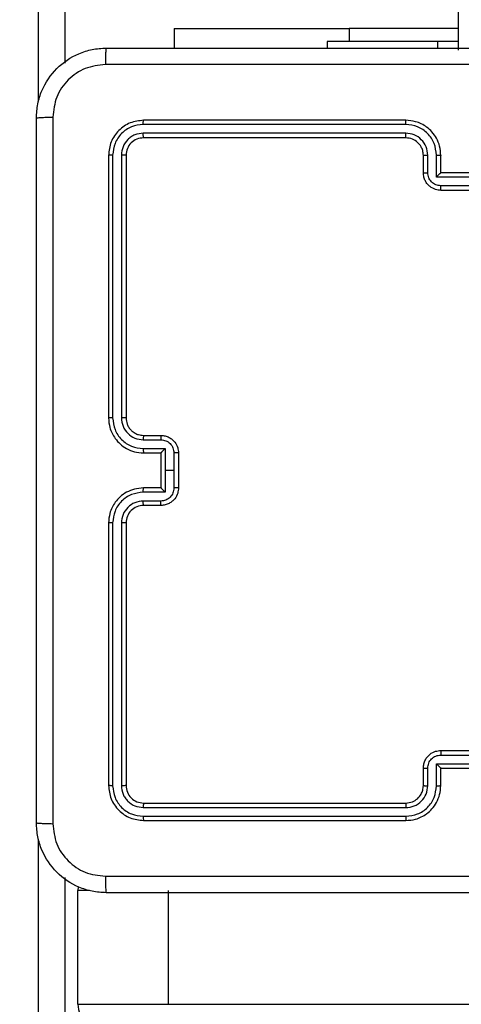
# Model space of a CAD drawing. Units: centimetres. Extents: x 4218 to 5139, y -2647 to -1773.
# Drawn here: x 4722 to 4727, y -2382 to -2371 of the extents above; entities that cross this region are included whole.
import ezdxf

# ---------------------------------------------------------------- set-up
doc = ezdxf.new("R2010")
doc.units = ezdxf.units.CM
doc.header["$PDSIZE"] = -1
doc.dimstyles.new('ISO-25', dxfattribs={"dimtxt": 2.5, "dimasz": 2.5, "dimexe": 1.25, "dimexo": 0.625, "dimtad": 1, "dimtxsty": 'Standard', "dimcen": 2.5, "dimadec": 0, "dimazin": 0, "dimtfac": 1, "dimtmove": 0, "dimatfit": 3, "dimfxl": 1, "dimarcsym": 0})

# ---------------------------------------------------------------- blocks, each defined once
blk = doc.blocks.new('*D4')
at = {"color": 0, "lineweight": -2, "transparency": 16777216}
for p, q in [((4774.178, -1903.941), (4228.032, -1903.941)), ((4229.032, -1907.497), (4229.032, -2215.39)), ((4229.032, -2536.332), (4229.032, -2228.438)), ((4774.178, -2539.888), (4228.032, -2539.888))]:
    blk.add_line(p, q, dxfattribs=at)
at = {"color": 0, "transparency": 16777216}
for points in [[(4229.625, -1907.497), (4228.439, -1907.497), (4229.032, -1903.941)], [(4228.439, -2536.332), (4229.625, -2536.332), (4229.032, -2539.888)]]:
    blk.add_solid(points, dxfattribs=at)
at = {"layer": 'Defpoints', "color": 0, "transparency": 16777216}
for p in [(4775.178, -1903.941), (4229.032, -2539.888), (4775.178, -2539.888)]:
    blk.add_point(p, dxfattribs=at)
at = {"color": 0, "transparency": 16777216, "insert": (4229.032, -2221.914), "char_height": 10, "attachment_point": 5}
blk.add_mtext('636', dxfattribs=at)
blk = doc.blocks.new('*D8')
at = {"color": 0, "lineweight": -2, "transparency": 16777216}
for p, q in [((5139.11, -2172.242), (5139.11, -2646.888)), ((4402.652, -2267.132), (4402.652, -2646.888)), ((4406.208, -2645.888), (5135.554, -2645.888)), ((5135.554, -2645.888), (4406.208, -2645.888))]:
    blk.add_line(p, q, dxfattribs=at)
at = {"color": 0, "transparency": 16777216}
for points in [[(4406.208, -2645.295), (4406.208, -2646.481), (4402.652, -2645.888)], [(5135.554, -2646.481), (5135.554, -2645.295), (5139.11, -2645.888)]]:
    blk.add_solid(points, dxfattribs=at)
at = {"layer": 'Defpoints', "color": 0, "transparency": 16777216}
for p in [(5139.11, -2171.242), (4402.652, -2266.132), (5139.11, -2645.888)]:
    blk.add_point(p, dxfattribs=at)
at = {"color": 0, "transparency": 16777216, "insert": (4771.557, -2639.364), "char_height": 10, "attachment_point": 5}
blk.add_mtext('736', dxfattribs=at)
blk = doc.blocks.new('*D9')
at = {"color": 0, "lineweight": -2, "transparency": 16777216}
for p, q in [((4989.247, -2156.241), (4989.247, -2451.373)), ((4603.139, -2243.059), (4603.139, -2451.373)), ((4606.695, -2450.373), (4985.691, -2450.373)), ((4985.691, -2450.373), (4606.695, -2450.373))]:
    blk.add_line(p, q, dxfattribs=at)
at = {"color": 0, "transparency": 16777216}
for points in [[(4606.695, -2449.78), (4606.695, -2450.966), (4603.139, -2450.373)], [(4985.691, -2450.966), (4985.691, -2449.78), (4989.247, -2450.373)]]:
    blk.add_solid(points, dxfattribs=at)
at = {"layer": 'Defpoints', "color": 0, "transparency": 16777216}
for p in [(4989.247, -2155.241), (4603.139, -2242.059), (4989.247, -2450.373)]:
    blk.add_point(p, dxfattribs=at)
at = {"color": 0, "transparency": 16777216, "insert": (4796.193, -2443.849), "char_height": 10, "attachment_point": 5}
blk.add_mtext('386', dxfattribs=at)

msp = doc.modelspace()

# ---------------------------------------------------------------- linework, layer by layer
at = {"color": 7, "linetype": 'Continuous', "lineweight": 25}
for p, q in [((4722.122, -2371.609), (4722.122, -2306.037)), ((4722.422, -2306.475), (4722.422, -2371.171)), ((4726.922, -2371.023), (4726.922, -2306.623)), ((4723.672, -2370.774), (4723.672, -2370.998)), ((4723.672, -2370.774), (4725.672, -2370.774)), ((4726.922, -2370.774), (4725.672, -2370.774)), ((4725.672, -2370.774), (4725.672, -2370.923)), ((4725.422, -2370.923), (4725.422, -2370.998)), ((4726.685, -2370.923), (4725.422, -2370.923)), ((4726.922, -2370.923), (4726.685, -2370.923)), ((4726.685, -2370.923), (4726.685, -2370.998)), ((4726.322, -2371.87), (4723.32, -2371.87)), ((4726.322, -2371.823), (4723.322, -2371.823)), ((4726.322, -2371.97), (4723.32, -2371.97)), ((4726.322, -2372.023), (4723.322, -2372.023)), ((4722.922, -2372.223), (4722.922, -2375.223)), ((4722.969, -2372.22), (4722.969, -2375.222)), ((4723.069, -2372.22), (4723.069, -2375.222)), ((4723.122, -2372.223), (4723.122, -2375.223)), ((4726.522, -2372.423), (4726.522, -2372.223)), ((4726.572, -2372.421), (4726.572, -2372.221)), ((4726.672, -2372.471), (4726.672, -2372.221)), ((4726.722, -2372.423), (4726.722, -2372.223)), ((4726.722, -2372.423), (4726.722, -2372.423)), ((4727.122, -2372.423), (4726.722, -2372.423)), ((4727.172, -2372.471), (4726.672, -2372.471)), ((4727.122, -2372.571), (4726.722, -2372.571)), ((4727.122, -2372.623), (4726.722, -2372.623)), ((4723.32, -2375.473), (4723.52, -2375.473)), ((4723.322, -2375.423), (4723.522, -2375.423)), ((4723.32, -2375.573), (4723.57, -2375.573)), ((4723.57, -2375.573), (4723.57, -2375.823)), ((4723.322, -2375.623), (4723.522, -2375.623)), ((4723.522, -2375.623), (4723.522, -2375.623)), ((4723.522, -2375.623), (4723.522, -2376.023)), ((4723.67, -2375.623), (4723.67, -2375.823)), ((4723.722, -2375.623), (4723.722, -2376.023)), ((4723.57, -2375.823), (4723.57, -2376.073)), ((4723.67, -2375.823), (4723.57, -2375.823)), ((4723.67, -2375.823), (4723.67, -2376.023)), ((4723.522, -2376.023), (4723.322, -2376.023)), ((4723.522, -2376.023), (4723.522, -2376.023)), ((4723.57, -2376.073), (4723.32, -2376.073)), ((4723.52, -2376.173), (4723.32, -2376.173)), ((4723.522, -2376.223), (4723.322, -2376.223)), ((4722.922, -2376.423), (4722.922, -2379.423)), ((4722.969, -2376.423), (4722.969, -2379.425)), ((4723.069, -2376.423), (4723.069, -2379.425)), ((4723.122, -2376.423), (4723.122, -2379.423)), ((4726.722, -2379.023), (4727.122, -2379.023)), ((4726.722, -2379.075), (4727.122, -2379.075)), ((4726.672, -2379.175), (4727.172, -2379.175)), ((4726.672, -2379.425), (4726.672, -2379.175)), ((4726.522, -2379.423), (4726.522, -2379.223)), ((4726.572, -2379.425), (4726.572, -2379.225)), ((4726.722, -2379.423), (4726.722, -2379.223)), ((4726.722, -2379.223), (4726.722, -2379.223)), ((4726.722, -2379.223), (4727.122, -2379.223)), ((4723.322, -2379.623), (4726.322, -2379.623)), ((4723.32, -2379.675), (4726.322, -2379.675)), ((4723.32, -2379.775), (4726.322, -2379.775)), ((4723.322, -2379.823), (4726.322, -2379.823)), ((4722.122, -2387.26), (4722.122, -2380.037)), ((4722.422, -2380.475), (4722.422, -2387.285)), ((4722.575, -2380.581), (4722.572, -2380.623)), ((4722.572, -2381.923), (4722.572, -2380.623)), ((4722.703, -2380.623), (4722.572, -2380.623)), ((4723.606, -2381.923), (4723.606, -2380.623)), ((4722.572, -2381.923), (4723.606, -2381.923)), ((4723.606, -2381.923), (4878.982, -2381.923))]:
    msp.add_line(p, q, dxfattribs=at)
for centre, radius, start, end in [((4723.322, -2376.423), 0.2, 89.9957, 180.0026), ((4722.872, -2381.923), 0.3, 180, 270)]:
    msp.add_arc(centre, radius, start, end, dxfattribs=at)
for points, knots in [([(4722.097, -2371.798), (4722.1, -2371.743), (4722.107, -2371.636), (4722.171, -2371.436), (4722.317, -2371.218), (4722.535, -2371.072), (4722.735, -2371.007), (4722.842, -2371.001), (4722.897, -2370.998)], [0, 0, 0, 0, 0.130353, 0.257318, 0.499989, 0.742413, 0.869438, 1, 1, 1, 1]), ([(4722.897, -2370.998), (4722.896, -2371.001), (4722.893, -2371.007), (4722.889, -2371.049), (4722.887, -2371.111), (4722.886, -2371.161), (4722.886, -2371.186)], [0, 0, 0, 0, 0.24993, 0.499914, 0.749596, 1, 1, 1, 1]), ([(4722.897, -2370.998), (4723.791, -2370.998), (4725.579, -2370.998), (4728.265, -2370.998), (4730.053, -2370.998), (4730.947, -2370.998)], [0, 0, 0, 0, 0.333295, 0.666702, 1, 1, 1, 1]), ([(4722.886, -2371.186), (4722.807, -2371.195), (4722.65, -2371.213), (4722.451, -2371.352), (4722.312, -2371.551), (4722.294, -2371.708), (4722.285, -2371.787)], [0, 0, 0, 0, 0.250035, 0.499937, 0.750037, 1, 1, 1, 1]), ([(4730.958, -2371.186), (4730.061, -2371.186), (4728.268, -2371.186), (4725.576, -2371.186), (4723.783, -2371.186), (4722.886, -2371.186)], [0, 0, 0, 0, 0.333337, 0.666663, 1, 1, 1, 1]), ([(4722.097, -2371.798), (4722.1, -2371.796), (4722.105, -2371.794), (4722.148, -2371.79), (4722.21, -2371.788), (4722.26, -2371.787), (4722.285, -2371.787)], [0, 0, 0, 0, 0.2504202, 0.5001456, 0.7501035, 1, 1, 1, 1]), ([(4722.097, -2379.848), (4722.097, -2378.954), (4722.097, -2377.166), (4722.097, -2374.48), (4722.097, -2372.692), (4722.097, -2371.798)], [0, 0, 0, 0, 0.333295, 0.666701, 1, 1, 1, 1]), ([(4722.285, -2371.787), (4722.285, -2372.684), (4722.285, -2374.476), (4722.285, -2377.169), (4722.285, -2378.962), (4722.285, -2379.859)], [0, 0, 0, 0, 0.3333362, 0.6666638, 1, 1, 1, 1]), ([(4723.322, -2371.823), (4723.27, -2371.829), (4723.165, -2371.841), (4723.033, -2371.933), (4722.94, -2372.066), (4722.928, -2372.17), (4722.922, -2372.223)], [0, 0, 0, 0, 0.249958, 0.499877, 0.74985, 1, 1, 1, 1]), ([(4723.32, -2371.87), (4723.274, -2371.875), (4723.205, -2371.883), (4723.123, -2371.928), (4723.053, -2371.986), (4722.986, -2372.083), (4722.975, -2372.175), (4722.969, -2372.22)], [0, 0, 0, 0, 0.250152, 0.376167, 0.500787, 0.750389, 1, 1, 1, 1]), ([(4723.32, -2371.87), (4723.32, -2371.863), (4723.32, -2371.849), (4723.32, -2371.834), (4723.321, -2371.825), (4723.322, -2371.823), (4723.322, -2371.823)], [0, 0, 0, 0, 0.279849, 0.559323, 0.779655, 1, 1, 1, 1]), ([(4726.722, -2372.223), (4726.719, -2372.188), (4726.714, -2372.12), (4726.676, -2372.029), (4726.624, -2371.956), (4726.546, -2371.885), (4726.444, -2371.833), (4726.359, -2371.826), (4726.322, -2371.823)], [0, 0, 0, 0, 0.167285, 0.322554, 0.465796, 0.596989, 0.8224, 1, 1, 1, 1]), ([(4726.322, -2371.87), (4726.322, -2371.864), (4726.322, -2371.851), (4726.322, -2371.836), (4726.322, -2371.825), (4726.322, -2371.824), (4726.322, -2371.823)], [0, 0, 0, 0, 0.250203, 0.500067, 0.749929, 1, 1, 1, 1]), ([(4726.672, -2372.221), (4726.666, -2372.175), (4726.656, -2372.083), (4726.575, -2371.967), (4726.459, -2371.887), (4726.367, -2371.876), (4726.322, -2371.87)], [0, 0, 0, 0, 0.250467, 0.500158, 0.750089, 1, 1, 1, 1]), ([(4723.32, -2371.97), (4723.287, -2371.974), (4723.238, -2371.98), (4723.18, -2372.011), (4723.129, -2372.053), (4723.081, -2372.123), (4723.073, -2372.188), (4723.069, -2372.22)], [0, 0, 0, 0, 0.250157, 0.376181, 0.500792, 0.750394, 1, 1, 1, 1]), ([(4723.322, -2372.023), (4723.322, -2372.022), (4723.321, -2372.02), (4723.32, -2372.006), (4723.32, -2371.988), (4723.32, -2371.976), (4723.32, -2371.97)], [0, 0, 0, 0, 0.279799, 0.558947, 0.77943, 1, 1, 1, 1]), ([(4726.572, -2372.221), (4726.568, -2372.188), (4726.56, -2372.123), (4726.503, -2372.04), (4726.42, -2371.982), (4726.354, -2371.974), (4726.322, -2371.97)], [0, 0, 0, 0, 0.2499424, 0.4998661, 0.7495934, 1, 1, 1, 1]), ([(4726.322, -2372.023), (4726.322, -2372.023), (4726.322, -2372.022), (4726.322, -2372.019), (4726.322, -2372.014), (4726.322, -2372.008), (4726.322, -2371.999), (4726.322, -2371.99), (4726.322, -2371.981), (4726.322, -2371.974), (4726.322, -2371.97)], [0, 0, 0, 0, 0.1248701, 0.2501834, 0.3752161, 0.499981, 0.6247649, 0.7497602, 0.8748955, 1, 1, 1, 1]), ([(4723.322, -2372.023), (4723.296, -2372.026), (4723.243, -2372.032), (4723.177, -2372.078), (4723.131, -2372.144), (4723.125, -2372.197), (4723.122, -2372.223)], [0, 0, 0, 0, 0.250003, 0.499886, 0.749792, 1, 1, 1, 1]), ([(4726.522, -2372.223), (4726.52, -2372.204), (4726.518, -2372.171), (4726.496, -2372.119), (4726.458, -2372.071), (4726.397, -2372.031), (4726.347, -2372.026), (4726.322, -2372.023)], [0, 0, 0, 0, 0.176042, 0.323727, 0.533033, 0.756685, 1, 1, 1, 1]), ([(4722.969, -2372.22), (4722.962, -2372.221), (4722.948, -2372.221), (4722.933, -2372.221), (4722.924, -2372.222), (4722.923, -2372.223), (4722.922, -2372.223)], [0, 0, 0, 0, 0.279841, 0.559112, 0.779415, 1, 1, 1, 1]), ([(4723.122, -2372.223), (4723.121, -2372.222), (4723.119, -2372.222), (4723.105, -2372.221), (4723.087, -2372.221), (4723.075, -2372.22), (4723.069, -2372.22)], [0, 0, 0, 0, 0.27977, 0.558825, 0.779362, 1, 1, 1, 1]), ([(4726.522, -2372.223), (4726.523, -2372.223), (4726.524, -2372.222), (4726.536, -2372.221), (4726.552, -2372.221), (4726.565, -2372.221), (4726.572, -2372.221)], [0, 0, 0, 0, 0.250121, 0.499964, 0.749703, 1, 1, 1, 1]), ([(4726.672, -2372.221), (4726.678, -2372.221), (4726.691, -2372.221), (4726.708, -2372.221), (4726.72, -2372.222), (4726.721, -2372.223), (4726.722, -2372.223)], [0, 0, 0, 0, 0.2502875, 0.499937, 0.7499414, 1, 1, 1, 1]), ([(4726.522, -2372.423), (4726.523, -2372.423), (4726.525, -2372.422), (4726.538, -2372.421), (4726.555, -2372.421), (4726.566, -2372.421), (4726.572, -2372.421)], [0, 0, 0, 0, 0.279676, 0.558971, 0.77942, 1, 1, 1, 1]), ([(4726.722, -2372.623), (4726.702, -2372.621), (4726.657, -2372.617), (4726.605, -2372.588), (4726.567, -2372.552), (4726.543, -2372.515), (4726.525, -2372.472), (4726.523, -2372.439), (4726.522, -2372.423)], [0, 0, 0, 0, 0.193136, 0.423695, 0.55364, 0.692994, 0.841778, 1, 1, 1, 1]), ([(4726.722, -2372.571), (4726.702, -2372.568), (4726.663, -2372.564), (4726.613, -2372.529), (4726.579, -2372.48), (4726.574, -2372.44), (4726.572, -2372.421)], [0, 0, 0, 0, 0.249886, 0.499828, 0.749549, 1, 1, 1, 1]), ([(4726.672, -2372.471), (4726.677, -2372.465), (4726.688, -2372.454), (4726.702, -2372.441), (4726.711, -2372.432), (4726.717, -2372.427), (4726.721, -2372.424), (4726.722, -2372.423), (4726.722, -2372.423)], [0, 0, 0, 0, 0.25154, 0.502538, 0.646465, 0.775745, 0.892668, 1, 1, 1, 1]), ([(4726.722, -2372.623), (4726.722, -2372.623), (4726.722, -2372.622), (4726.722, -2372.619), (4726.722, -2372.614), (4726.722, -2372.608), (4726.722, -2372.6), (4726.722, -2372.591), (4726.722, -2372.581), (4726.722, -2372.574), (4726.722, -2372.571)], [0, 0, 0, 0, 0.125181, 0.250127, 0.375228, 0.500126, 0.62482, 0.749831, 0.874948, 1, 1, 1, 1]), ([(4722.969, -2375.222), (4722.963, -2375.222), (4722.951, -2375.222), (4722.935, -2375.223), (4722.924, -2375.223), (4722.923, -2375.223), (4722.922, -2375.223)], [0, 0, 0, 0, 0.2502565, 0.5000313, 0.7499983, 1, 1, 1, 1]), ([(4722.922, -2375.223), (4722.925, -2375.26), (4722.932, -2375.344), (4722.984, -2375.446), (4723.054, -2375.524), (4723.128, -2375.577), (4723.219, -2375.615), (4723.287, -2375.62), (4723.322, -2375.623)], [0, 0, 0, 0, 0.176948, 0.402123, 0.533371, 0.676803, 0.832348, 1, 1, 1, 1]), ([(4722.969, -2375.222), (4722.975, -2375.268), (4722.986, -2375.36), (4723.066, -2375.476), (4723.182, -2375.557), (4723.274, -2375.567), (4723.32, -2375.573)], [0, 0, 0, 0, 0.249901, 0.499867, 0.749552, 1, 1, 1, 1]), ([(4723.069, -2375.222), (4723.073, -2375.255), (4723.081, -2375.321), (4723.139, -2375.403), (4723.221, -2375.461), (4723.287, -2375.469), (4723.32, -2375.473)], [0, 0, 0, 0, 0.249898, 0.499851, 0.749553, 1, 1, 1, 1]), ([(4723.122, -2375.223), (4723.122, -2375.223), (4723.121, -2375.223), (4723.118, -2375.223), (4723.113, -2375.223), (4723.107, -2375.223), (4723.099, -2375.223), (4723.089, -2375.222), (4723.08, -2375.222), (4723.073, -2375.222), (4723.069, -2375.222)], [0, 0, 0, 0, 0.124867, 0.250163, 0.3752, 0.49992, 0.624884, 0.749685, 0.875038, 1, 1, 1, 1]), ([(4723.122, -2375.223), (4723.125, -2375.247), (4723.128, -2375.285), (4723.153, -2375.331), (4723.176, -2375.361), (4723.201, -2375.383), (4723.229, -2375.401), (4723.269, -2375.418), (4723.303, -2375.421), (4723.322, -2375.423)], [0, 0, 0, 0, 0.233625, 0.359994, 0.492453, 0.592705, 0.67904, 0.81482, 1, 1, 1, 1]), ([(4723.322, -2375.423), (4723.322, -2375.424), (4723.321, -2375.425), (4723.32, -2375.437), (4723.32, -2375.453), (4723.32, -2375.466), (4723.32, -2375.473)], [0, 0, 0, 0, 0.250144, 0.500065, 0.749781, 1, 1, 1, 1]), ([(4723.522, -2375.423), (4723.522, -2375.424), (4723.521, -2375.426), (4723.52, -2375.439), (4723.52, -2375.455), (4723.52, -2375.467), (4723.52, -2375.473)], [0, 0, 0, 0, 0.280009, 0.559025, 0.779525, 1, 1, 1, 1]), ([(4723.52, -2375.473), (4723.539, -2375.475), (4723.579, -2375.48), (4723.628, -2375.514), (4723.663, -2375.564), (4723.668, -2375.603), (4723.67, -2375.623)], [0, 0, 0, 0, 0.249896, 0.49985, 0.749565, 1, 1, 1, 1]), ([(4723.522, -2375.423), (4723.539, -2375.424), (4723.571, -2375.426), (4723.615, -2375.444), (4723.651, -2375.468), (4723.688, -2375.506), (4723.716, -2375.558), (4723.72, -2375.603), (4723.722, -2375.623)], [0, 0, 0, 0, 0.15848, 0.307521, 0.446986, 0.576927, 0.807327, 1, 1, 1, 1]), ([(4723.32, -2375.573), (4723.32, -2375.579), (4723.32, -2375.592), (4723.32, -2375.609), (4723.321, -2375.62), (4723.322, -2375.622), (4723.322, -2375.623)], [0, 0, 0, 0, 0.250167, 0.499926, 0.7497988, 1, 1, 1, 1]), ([(4723.57, -2375.573), (4723.564, -2375.578), (4723.553, -2375.589), (4723.54, -2375.603), (4723.531, -2375.612), (4723.526, -2375.618), (4723.523, -2375.622), (4723.522, -2375.622), (4723.522, -2375.623)], [0, 0, 0, 0, 0.251451, 0.502566, 0.646516, 0.775525, 0.892454, 1, 1, 1, 1]), ([(4723.722, -2375.623), (4723.722, -2375.623), (4723.721, -2375.623), (4723.718, -2375.623), (4723.713, -2375.623), (4723.707, -2375.623), (4723.699, -2375.623), (4723.69, -2375.623), (4723.68, -2375.623), (4723.673, -2375.623), (4723.67, -2375.623)], [0, 0, 0, 0, 0.125185, 0.250158, 0.375264, 0.500023, 0.624664, 0.749679, 0.874944, 1, 1, 1, 1]), ([(4723.322, -2376.023), (4723.287, -2376.026), (4723.219, -2376.031), (4723.128, -2376.069), (4723.054, -2376.121), (4722.984, -2376.199), (4722.932, -2376.302), (4722.925, -2376.386), (4722.922, -2376.423)], [0, 0, 0, 0, 0.1676521, 0.3231975, 0.4666286, 0.597877, 0.8230521, 1, 1, 1, 1]), ([(4723.32, -2376.073), (4723.32, -2376.066), (4723.32, -2376.053), (4723.32, -2376.037), (4723.321, -2376.025), (4723.322, -2376.024), (4723.322, -2376.023)], [0, 0, 0, 0, 0.250111, 0.499889, 0.74978, 1, 1, 1, 1]), ([(4723.67, -2376.023), (4723.668, -2376.043), (4723.663, -2376.082), (4723.628, -2376.132), (4723.579, -2376.166), (4723.539, -2376.171), (4723.52, -2376.173)], [0, 0, 0, 0, 0.250435, 0.50015, 0.750104, 1, 1, 1, 1]), ([(4723.722, -2376.023), (4723.72, -2376.043), (4723.716, -2376.087), (4723.688, -2376.14), (4723.651, -2376.177), (4723.615, -2376.202), (4723.571, -2376.219), (4723.539, -2376.222), (4723.522, -2376.223)], [0, 0, 0, 0, 0.192673, 0.423073, 0.553014, 0.692479, 0.84152, 1, 1, 1, 1]), ([(4723.522, -2376.023), (4723.522, -2376.023), (4723.523, -2376.024), (4723.526, -2376.028), (4723.531, -2376.034), (4723.54, -2376.043), (4723.553, -2376.056), (4723.564, -2376.067), (4723.57, -2376.073)], [0, 0, 0, 0, 0.107535, 0.224484, 0.353491, 0.49744, 0.748552, 1, 1, 1, 1]), ([(4723.722, -2376.023), (4723.722, -2376.023), (4723.721, -2376.023), (4723.718, -2376.023), (4723.713, -2376.023), (4723.707, -2376.023), (4723.699, -2376.023), (4723.69, -2376.023), (4723.68, -2376.023), (4723.673, -2376.023), (4723.67, -2376.023)], [0, 0, 0, 0, 0.1251907, 0.2501696, 0.3752806, 0.4998188, 0.6246469, 0.7496678, 0.8749382, 1, 1, 1, 1]), ([(4723.32, -2376.073), (4723.274, -2376.078), (4723.182, -2376.089), (4723.066, -2376.17), (4722.986, -2376.286), (4722.975, -2376.377), (4722.969, -2376.423)], [0, 0, 0, 0, 0.25045, 0.500134, 0.7501, 1, 1, 1, 1]), ([(4723.32, -2376.173), (4723.287, -2376.177), (4723.221, -2376.184), (4723.139, -2376.242), (4723.081, -2376.325), (4723.073, -2376.391), (4723.069, -2376.423)], [0, 0, 0, 0, 0.250444, 0.500153, 0.750104, 1, 1, 1, 1]), ([(4723.322, -2376.223), (4723.322, -2376.222), (4723.321, -2376.221), (4723.32, -2376.209), (4723.32, -2376.193), (4723.32, -2376.18), (4723.32, -2376.173)], [0, 0, 0, 0, 0.250128, 0.500033, 0.749797, 1, 1, 1, 1]), ([(4723.522, -2376.223), (4723.522, -2376.222), (4723.521, -2376.22), (4723.52, -2376.207), (4723.52, -2376.19), (4723.52, -2376.179), (4723.52, -2376.173)], [0, 0, 0, 0, 0.280009, 0.559025, 0.779525, 1, 1, 1, 1]), ([(4722.969, -2376.423), (4722.963, -2376.423), (4722.951, -2376.423), (4722.935, -2376.423), (4722.924, -2376.423), (4722.923, -2376.423), (4722.922, -2376.423)], [0, 0, 0, 0, 0.2502565, 0.5000313, 0.7499983, 1, 1, 1, 1]), ([(4723.122, -2376.423), (4723.122, -2376.423), (4723.121, -2376.423), (4723.118, -2376.423), (4723.113, -2376.423), (4723.107, -2376.423), (4723.099, -2376.423), (4723.089, -2376.423), (4723.08, -2376.423), (4723.073, -2376.423), (4723.069, -2376.423)], [0, 0, 0, 0, 0.124873, 0.250173, 0.375216, 0.500133, 0.624868, 0.749674, 0.875033, 1, 1, 1, 1]), ([(4726.522, -2379.223), (4726.523, -2379.206), (4726.525, -2379.174), (4726.543, -2379.13), (4726.567, -2379.094), (4726.605, -2379.057), (4726.657, -2379.029), (4726.702, -2379.025), (4726.722, -2379.023)], [0, 0, 0, 0, 0.158221, 0.307003, 0.446372, 0.576303, 0.806868, 1, 1, 1, 1]), ([(4726.572, -2379.225), (4726.574, -2379.205), (4726.579, -2379.166), (4726.613, -2379.116), (4726.663, -2379.082), (4726.702, -2379.077), (4726.722, -2379.075)], [0, 0, 0, 0, 0.25045, 0.50017, 0.75011, 1, 1, 1, 1]), ([(4726.722, -2379.023), (4726.722, -2379.023), (4726.722, -2379.023), (4726.722, -2379.027), (4726.722, -2379.031), (4726.722, -2379.038), (4726.722, -2379.046), (4726.722, -2379.055), (4726.722, -2379.065), (4726.722, -2379.072), (4726.722, -2379.075)], [0, 0, 0, 0, 0.1251863, 0.2504212, 0.3752681, 0.5001719, 0.6248719, 0.7498221, 0.8750165, 1, 1, 1, 1]), ([(4726.672, -2379.175), (4726.677, -2379.18), (4726.688, -2379.191), (4726.702, -2379.205), (4726.711, -2379.214), (4726.717, -2379.219), (4726.721, -2379.222), (4726.722, -2379.223), (4726.722, -2379.223)], [0, 0, 0, 0, 0.251392, 0.502358, 0.646618, 0.775749, 0.892693, 1, 1, 1, 1]), ([(4726.522, -2379.223), (4726.523, -2379.223), (4726.525, -2379.224), (4726.538, -2379.225), (4726.555, -2379.225), (4726.566, -2379.225), (4726.572, -2379.225)], [0, 0, 0, 0, 0.279676, 0.558971, 0.77942, 1, 1, 1, 1]), ([(4722.969, -2379.425), (4722.962, -2379.425), (4722.948, -2379.425), (4722.933, -2379.424), (4722.924, -2379.424), (4722.923, -2379.423), (4722.922, -2379.423)], [0, 0, 0, 0, 0.279841, 0.559112, 0.779415, 1, 1, 1, 1]), ([(4722.922, -2379.423), (4722.928, -2379.475), (4722.94, -2379.58), (4723.033, -2379.712), (4723.165, -2379.805), (4723.27, -2379.817), (4723.322, -2379.823)], [0, 0, 0, 0, 0.25015, 0.500123, 0.750042, 1, 1, 1, 1]), ([(4722.969, -2379.425), (4722.975, -2379.471), (4722.986, -2379.562), (4723.053, -2379.66), (4723.123, -2379.718), (4723.205, -2379.762), (4723.274, -2379.77), (4723.32, -2379.775)], [0, 0, 0, 0, 0.249613, 0.499217, 0.623831, 0.749847, 1, 1, 1, 1]), ([(4723.122, -2379.423), (4723.121, -2379.423), (4723.119, -2379.424), (4723.105, -2379.425), (4723.087, -2379.425), (4723.075, -2379.425), (4723.069, -2379.425)], [0, 0, 0, 0, 0.279767, 0.558823, 0.779362, 1, 1, 1, 1]), ([(4723.069, -2379.425), (4723.073, -2379.458), (4723.079, -2379.507), (4723.11, -2379.565), (4723.152, -2379.616), (4723.222, -2379.664), (4723.287, -2379.671), (4723.32, -2379.675)], [0, 0, 0, 0, 0.250155, 0.376159, 0.500782, 0.750404, 1, 1, 1, 1]), ([(4723.122, -2379.423), (4723.125, -2379.449), (4723.131, -2379.501), (4723.177, -2379.568), (4723.243, -2379.614), (4723.296, -2379.62), (4723.322, -2379.623)], [0, 0, 0, 0, 0.25021, 0.500117, 0.749992, 1, 1, 1, 1]), ([(4726.322, -2379.823), (4726.359, -2379.82), (4726.444, -2379.813), (4726.546, -2379.76), (4726.624, -2379.69), (4726.676, -2379.616), (4726.714, -2379.525), (4726.719, -2379.458), (4726.722, -2379.423)], [0, 0, 0, 0, 0.1776, 0.403011, 0.534204, 0.677447, 0.832725, 1, 1, 1, 1]), ([(4726.322, -2379.623), (4726.348, -2379.62), (4726.396, -2379.615), (4726.457, -2379.576), (4726.495, -2379.528), (4726.518, -2379.475), (4726.52, -2379.441), (4726.522, -2379.423)], [0, 0, 0, 0, 0.244446, 0.457323, 0.675462, 0.824548, 1, 1, 1, 1]), ([(4726.322, -2379.775), (4726.367, -2379.77), (4726.459, -2379.759), (4726.575, -2379.679), (4726.656, -2379.563), (4726.666, -2379.471), (4726.672, -2379.425)], [0, 0, 0, 0, 0.249911, 0.499842, 0.749533, 1, 1, 1, 1]), ([(4726.322, -2379.675), (4726.354, -2379.672), (4726.42, -2379.664), (4726.503, -2379.606), (4726.56, -2379.523), (4726.568, -2379.458), (4726.572, -2379.425)], [0, 0, 0, 0, 0.250404, 0.500132, 0.750057, 1, 1, 1, 1]), ([(4726.522, -2379.423), (4726.523, -2379.423), (4726.524, -2379.424), (4726.536, -2379.425), (4726.552, -2379.425), (4726.565, -2379.425), (4726.572, -2379.425)], [0, 0, 0, 0, 0.250121, 0.499964, 0.749703, 1, 1, 1, 1]), ([(4726.672, -2379.425), (4726.678, -2379.425), (4726.691, -2379.425), (4726.708, -2379.425), (4726.72, -2379.424), (4726.721, -2379.423), (4726.722, -2379.423)], [0, 0, 0, 0, 0.2502875, 0.499937, 0.7499414, 1, 1, 1, 1]), ([(4723.322, -2379.623), (4723.322, -2379.624), (4723.321, -2379.626), (4723.32, -2379.64), (4723.32, -2379.657), (4723.32, -2379.669), (4723.32, -2379.675)], [0, 0, 0, 0, 0.279799, 0.558947, 0.77943, 1, 1, 1, 1]), ([(4726.322, -2379.623), (4726.322, -2379.623), (4726.322, -2379.623), (4726.322, -2379.627), (4726.322, -2379.632), (4726.322, -2379.638), (4726.322, -2379.646), (4726.322, -2379.655), (4726.322, -2379.665), (4726.322, -2379.672), (4726.322, -2379.675)], [0, 0, 0, 0, 0.124877, 0.250197, 0.375201, 0.50002, 0.624752, 0.74982, 0.874962, 1, 1, 1, 1]), ([(4722.097, -2379.848), (4722.1, -2379.849), (4722.106, -2379.852), (4722.148, -2379.855), (4722.21, -2379.858), (4722.26, -2379.858), (4722.285, -2379.859)], [0, 0, 0, 0, 0.249937, 0.499932, 0.749642, 1, 1, 1, 1]), ([(4722.897, -2380.648), (4722.842, -2380.645), (4722.735, -2380.638), (4722.535, -2380.573), (4722.317, -2380.428), (4722.171, -2380.21), (4722.107, -2380.01), (4722.1, -2379.902), (4722.097, -2379.848)], [0, 0, 0, 0, 0.130542, 0.257585, 0.500015, 0.742669, 0.869633, 1, 1, 1, 1]), ([(4722.285, -2379.859), (4722.294, -2379.937), (4722.312, -2380.095), (4722.451, -2380.294), (4722.65, -2380.432), (4722.807, -2380.451), (4722.886, -2380.46)], [0, 0, 0, 0, 0.249957, 0.500058, 0.749964, 1, 1, 1, 1]), ([(4723.32, -2379.775), (4723.32, -2379.782), (4723.32, -2379.797), (4723.32, -2379.812), (4723.321, -2379.821), (4723.322, -2379.822), (4723.322, -2379.823)], [0, 0, 0, 0, 0.279904, 0.559357, 0.779672, 1, 1, 1, 1]), ([(4726.322, -2379.775), (4726.322, -2379.782), (4726.322, -2379.794), (4726.322, -2379.81), (4726.322, -2379.821), (4726.322, -2379.822), (4726.322, -2379.823)], [0, 0, 0, 0, 0.250203, 0.500067, 0.749929, 1, 1, 1, 1]), ([(4722.886, -2380.46), (4723.783, -2380.46), (4725.576, -2380.46), (4728.268, -2380.46), (4730.061, -2380.46), (4730.958, -2380.46)], [0, 0, 0, 0, 0.333337, 0.666663, 1, 1, 1, 1]), ([(4722.886, -2380.46), (4722.886, -2380.485), (4722.887, -2380.535), (4722.889, -2380.597), (4722.893, -2380.639), (4722.896, -2380.645), (4722.897, -2380.648)], [0, 0, 0, 0, 0.250404, 0.500086, 0.75007, 1, 1, 1, 1]), ([(4730.947, -2380.648), (4730.053, -2380.648), (4728.265, -2380.648), (4725.579, -2380.648), (4723.791, -2380.648), (4722.897, -2380.648)], [0, 0, 0, 0, 0.333295, 0.666702, 1, 1, 1, 1])]:
    msp.add_open_spline(points, degree=3, knots=knots, dxfattribs=at)

# ---------------------------------------------------------------- dimensions: what is measured, and where the dimension line sits
dim = msp.add_linear_dim(base=(4229.032, -2539.888), p1=(4775.178, -1903.941), p2=(4775.178, -2539.888), angle=90, dimstyle='ISO-25', override={"dimtxt": 10, "dimasz": 3.556, "dimexe": 1, "dimexo": 1, "dimgap": 1.524, "dimtih": 1, "dimtoh": 1, "dimdec": 0, "dimzin": 1, "dimadec": 2, "dimtzin": 1})
dim.commit()
dim.dimension.update_dxf_attribs({"geometry": '*D4', "text_midpoint": (4229.032, -2221.914)})
dim = msp.add_linear_dim(base=(4989.247, -2450.373), p1=(4603.139, -2242.059), p2=(4989.247, -2155.241), dimstyle='ISO-25', override={"dimtxt": 10, "dimasz": 3.556, "dimexe": 1, "dimexo": 1, "dimgap": 1.524, "dimtih": 1, "dimtoh": 1, "dimdec": 0, "dimzin": 1, "dimadec": 2, "dimtzin": 1})
dim.commit()
dim.dimension.update_dxf_attribs({"geometry": '*D9', "text_midpoint": (4796.193, -2443.849)})
dim = msp.add_linear_dim(base=(5139.11, -2645.888), p1=(4402.652, -2266.132), p2=(5139.11, -2171.242), dimstyle='ISO-25', override={"dimtxt": 10, "dimasz": 3.556, "dimexe": 1, "dimexo": 1, "dimgap": 1.524, "dimtih": 1, "dimtoh": 1, "dimdec": 0, "dimzin": 1, "dimadec": 2, "dimtzin": 1})
dim.commit()
dim.dimension.update_dxf_attribs({"geometry": '*D8', "text_midpoint": (4771.557, -2645.888), "dimtype": 160})

doc.saveas('drawing.dxf')
